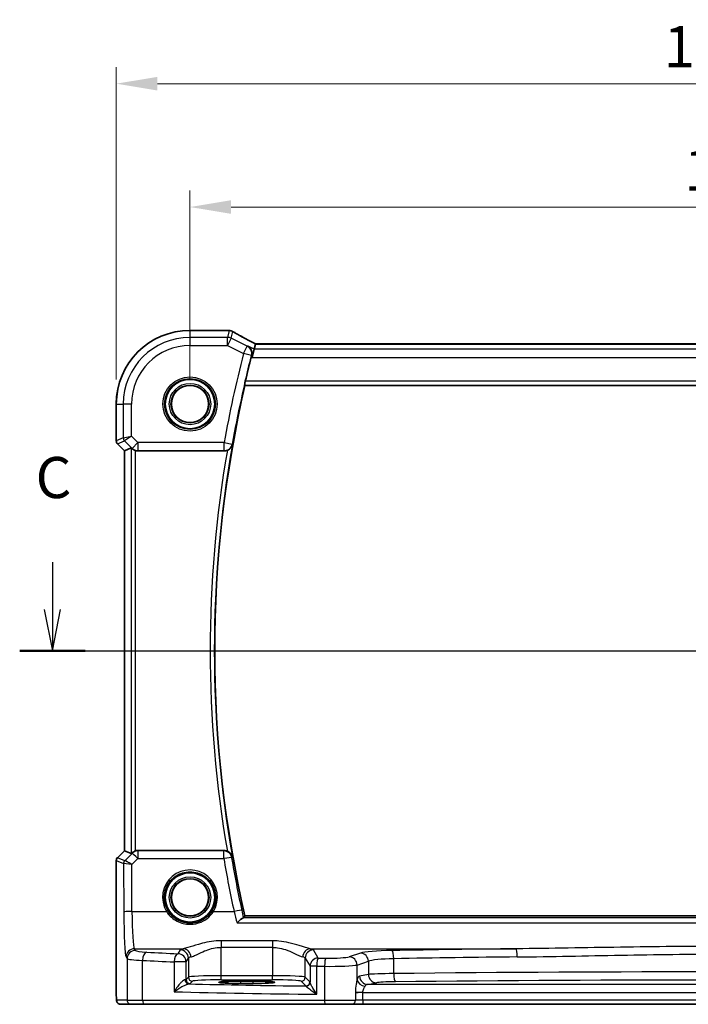
# Model space of a CAD drawing. Units: millimetres. Extents: x 29 to 4566, y 16 to 718.
# Drawn here: x 4270 to 4351, y 363 to 483 of the extents above; entities that cross this region are included whole.
import ezdxf

# ---------------------------------------------------------------- set-up
doc = ezdxf.new("R2010")
doc.units = ezdxf.units.MM
doc.header["$LTSCALE"] = 2
doc.linetypes.add('CHAIN', pattern=[0.3543, 0.2362, -0.0295, 0.0591, -0.0295])
doc.layers.get('Defpoints').update_dxf_attribs({"lineweight": 25})
for name, color, linetype, lineweight in [('Dimension (ISO)', 7, 'Continuous', 18), ('Section Line (ISO)', 7, 'CHAIN', 25), ('Visible (ISO)', 7, 'Continuous', 35), ('Visible Narrow (ISO)', 7, 'Continuous', 25)]:
    doc.layers.add(name, color=color, linetype=linetype, lineweight=lineweight)
doc.styles.add('Note Text (TK)', font='MS PGothic.ttf')
doc.dimstyles.new('Default - Method 1b (TK)', dxfattribs={"dimscale": 2, "dimtxt": 2.5, "dimasz": 2.5, "dimexe": 1, "dimexo": 1.5, "dimgap": 1, "dimtad": 1, "dimtoh": 1, "dimrnd": 1e-08, "dimdsep": 46, "dimtxsty": 'Note Text (TK)', "dimcen": 0.09, "dimdle": 5, "dimclrd": 100, "dimclre": 100, "dimclrt": 7, "dimadec": 1, "dimazin": 1, "dimtfac": 1, "dimtmove": 0, "dimatfit": 3, "dimfxl": 0, "dimtolj": 1, "dimlwd": -1, "dimlwe": -1, "dimarcsym": 0})

# ---------------------------------------------------------------- blocks, each defined once
blk = doc.blocks.new('2dTransSection22')
at = {"layer": 'Section Line (ISO)', "linetype": 'Continuous'}
for p, q in [((258.381, 173.508), (258.381, 170.629)), ((257.881, 170.629), (258.381, 168.129)), ((258.381, 170.629), (258.381, 168.129)), ((258.381, 168.129), (258.881, 170.629)), ((259.55, 168.129), (341.099, 168.129))]:
    blk.add_line(p, q, dxfattribs=at)
at = {"layer": 'Section Line (ISO)', "linetype": 'Continuous', "lineweight": 50}
blk.add_line((256.397, 168.129), (260.364, 168.129), dxfattribs=at)
at = {"layer": 'Section Line (ISO)', "insert": (257.362, 176.629), "char_height": 2.5, "attachment_point": 7, "style": 'Note Text (TK)'}
blk.add_mtext('C', dxfattribs=at)
blk = doc.blocks.new('*D105')
at = {"layer": 'Defpoints', "color": 0, "transparency": 16777216}
for p in [(4290.57, 459.78), (4290.57, 435.82), (4420.57, 435.82)]:
    blk.add_point(p, dxfattribs=at)
at = {"layer": 'Dimension (ISO)', "color": 100, "transparency": 16777216}
for p, q in [((4290.57, 438.82), (4290.57, 461.78)), ((4420.57, 438.82), (4420.57, 461.78)), ((4415.57, 459.78), (4295.57, 459.78))]:
    blk.add_line(p, q, dxfattribs=at)
for points in [[(4295.57, 460.61), (4295.57, 458.95), (4290.57, 459.78)], [(4415.57, 460.61), (4415.57, 458.95), (4420.57, 459.78)]]:
    blk.add_solid(points, dxfattribs=at)
at = {"layer": 'Dimension (ISO)', "color": 7, "transparency": 16777216, "insert": (4350.63, 464.28), "char_height": 5, "attachment_point": 4, "style": 'Note Text (TK)'}
blk.add_mtext('\\A1;130', dxfattribs=at)
blk = doc.blocks.new('*D106')
at = {"layer": 'Defpoints', "color": 0, "transparency": 16777216}
for p in [(4429.53, 474.78), (4281.62, 435.82), (4429.53, 435.82)]:
    blk.add_point(p, dxfattribs=at)
at = {"layer": 'Dimension (ISO)', "color": 100, "transparency": 16777216}
for p, q in [((4281.62, 438.82), (4281.62, 476.78)), ((4429.53, 438.82), (4429.53, 476.78)), ((4286.62, 474.78), (4424.53, 474.78))]:
    blk.add_line(p, q, dxfattribs=at)
for points in [[(4286.62, 475.61), (4286.62, 473.95), (4281.62, 474.78)], [(4424.53, 475.61), (4424.53, 473.95), (4429.53, 474.78)]]:
    blk.add_solid(points, dxfattribs=at)
at = {"layer": 'Dimension (ISO)', "color": 7, "transparency": 16777216, "insert": (4348.15, 479.28), "char_height": 5, "attachment_point": 4, "style": 'Note Text (TK)'}
blk.add_mtext('\\A1;147.9', dxfattribs=at)

msp = doc.modelspace()

# ---------------------------------------------------------------- linework, layer by layer
at = {"layer": 'Visible (ISO)'}
for p, q in [((4290.5731, 444.7809), (4295.0955, 444.7809)), ((4298.5256, 443.1226), (4298.3745, 442.4826)), ((4412.6179, 443.1237), (4298.5283, 443.1237)), ((4298.3745, 442.4826), (4298.1388, 441.484)), ((4297.2539, 438.0739), (4413.8924, 438.0739)), ((4281.6162, 431.3488), (4281.6162, 435.8239)), ((4282.6162, 430.1417), (4281.7626, 430.9953)), ((4282.6162, 430.1417), (4282.6172, 430.1422)), ((4282.6162, 381.5061), (4282.6162, 430.1417)), ((4282.6172, 430.1422), (4283.4392, 430.4826)), ((4284.2466, 430.1239), (4294.7254, 430.1239)), ((4281.7626, 380.6525), (4282.6162, 381.5061)), ((4282.6172, 381.5056), (4282.6162, 381.5061)), ((4282.6172, 381.5056), (4283.4392, 381.1651)), ((4294.7254, 381.5239), (4284.2466, 381.5239)), ((4281.6162, 364.3239), (4281.6162, 380.299)), ((4413.8924, 373.5739), (4297.2539, 373.5739)), ((4296.7231, 365.6406), (4298.2231, 365.6406)), ((4298.2231, 365.3621), (4296.7231, 365.3621)), ((4282.1524, 362.8239), (4283.435, 362.8239)), ((4285.0686, 362.8239), (4283.435, 362.8239)), ((4307.002, 362.8239), (4285.0686, 362.8239)), ((4310.2146, 362.8239), (4307.002, 362.8239)), ((4310.2146, 362.8239), (4311.576, 362.8239)), ((4311.576, 362.8239), (4399.5703, 362.8239))]:
    msp.add_line(p, q, dxfattribs=at)
for centre, radius in [((4290.5731, 435.8239), 3), ((4290.5731, 435.8239), 2.2571), ((4290.5731, 375.8239), 3), ((4290.5731, 375.8239), 2.2571)]:
    msp.add_circle(centre, radius, dxfattribs=at)
for centre, radius, start, end in [((4290.5731, 435.8239), 8.957, 90, 180), ((4436.6981, 405.8239), 143.2125, 165.555514, 166.761798), ((4436.6981, 405.8239), 143.125, 166.977862, 193.022138), ((4282.1162, 431.3488), 0.5, 180, 225), ((4282.1162, 380.299), 0.5, 135, 180)]:
    msp.add_arc(centre, radius, start, end, dxfattribs=at)
for centre, major_axis, ratio, start_param, end_param in [((4295.0954, 444.0186), (0.1052, 0.755), 0.99949707, 0.02972587, 0.1384113), ((4292.8557, 443.5365), (3.2355, 0.8962), 0.26216346, 0.59995895, 0.60825694), ((4300.1283, 442.3237), (-1.6026, 0.7991), 0.02338606, 6.236319, 6.28867888), ((4283.9385, 429.9814), (-0.4997, 0.501), 0.03700701, 5.66338213, 6.2679172), ((4284.2454, 431.1277), (0.1517, -0.9924), 0.99610631, 5.81902973, 6.13208831), ((4283.9385, 381.6664), (-0.4997, -0.501), 0.03700701, 0.01526811, 0.61980318), ((4284.2454, 380.5201), (0.1517, 0.9924), 0.99610631, 0.151097, 0.46415558), ((4296.7231, 365.5013), (-2.6565, 0), 0.05240787, 4.71238898, 7.85398163), ((4298.2231, 365.5013), (2.6565, 0), 0.05240787, 4.71238898, 7.85398163)]:
    msp.add_ellipse(centre, major_axis=major_axis, ratio=ratio, start_param=start_param, end_param=end_param, dxfattribs=at)
for points, knots in [([(4295.1781, 444.7764), (4295.1901, 444.7751), (4295.2024, 444.7738), (4295.2274, 444.7711), (4295.2402, 444.7698), (4295.2662, 444.7672), (4295.2794, 444.7659), (4295.3064, 444.7633), (4295.3201, 444.762), (4295.348, 444.7593), (4295.3622, 444.758), (4295.3766, 444.7567)], [-1.1232230281, -1.1232230281, -1.1232230281, -1.1232230281, -1.1074234002, -1.1074234002, -1.0916237723, -1.0916237723, -1.0758241444, -1.0758241444, -1.0600245165, -1.0600245165, -1.0442248885, -1.0442248885, -1.0442248885, -1.0442248885]), ([(4295.3935, 444.7552), (4295.4276, 444.7519), (4295.4596, 444.747), (4295.5207, 444.7349), (4295.5497, 444.7276), (4295.6056, 444.7111), (4295.6323, 444.7018), (4295.6841, 444.6815), (4295.7091, 444.6705), (4295.7575, 444.6468), (4295.7809, 444.6341), (4295.8037, 444.6207)], [0, 0, 0, 0, 0.0048156093, 0.0048156093, 0.0096312185, 0.0096312185, 0.0144468278, 0.0144468278, 0.0192624371, 0.0192624371, 0.0240780463, 0.0240780463, 0.0240780463, 0.0240780463]), ([(4298.5356, 443.1237), (4298.3133, 443.2399), (4298.0966, 443.3542), (4297.675, 443.5784), (4297.4704, 443.6882), (4297.0794, 443.9002), (4296.893, 444.0023), (4296.5417, 444.1971), (4296.3767, 444.2898), (4296.0712, 444.464), (4295.9306, 444.5456), (4295.8037, 444.6207)], [-1.314096661, -1.314096661, -1.314096661, -1.314096661, -1.189757788, -1.189757788, -1.063907901, -1.063907901, -0.938058013, -0.938058013, -0.812208126, -0.812208126, -0.686358239, -0.686358239, -0.686358239, -0.686358239]), ([(4297.6211, 442.8594), (4297.6223, 442.8587), (4297.6235, 442.858), (4297.7186, 442.8029), (4297.8039, 442.7298), (4297.9436, 442.5547), (4298.0002, 442.4534), (4298.0731, 442.2362), (4298.0936, 442.1226), (4298.0943, 441.9052), (4298.0821, 441.8056), (4298.0548, 441.7059)], [-0.000608223, -0.000608223, -0.000608223, -0.000608223, 0, 0, 0.047875874, 0.047875874, 0.093239103, 0.093239103, 0.133321297, 0.133321297, 0.164999409, 0.164999409, 0.164999409, 0.164999409]), ([(4297.2161, 438.1215), (4297.2124, 438.1262), (4297.2107, 438.1395), (4297.212, 438.1883), (4297.2162, 438.2279), (4297.2295, 438.3189), (4297.2395, 438.3763), (4297.2636, 438.4972), (4297.2774, 438.5603), (4297.2913, 438.6196)], [0.0033505604, 0.0033505604, 0.0033505604, 0.0033505604, 0.0188908767, 0.0188908767, 0.0377817534, 0.0377817534, 0.0569360116, 0.0569360116, 0.0750645108, 0.0750645108, 0.0750645108, 0.0750645108]), ([(4283.5426, 430.4), (4283.5507, 430.3927), (4283.5591, 430.3853), (4283.6105, 430.3417), (4283.6655, 430.3014), (4283.7912, 430.2295), (4283.8621, 430.198), (4283.9341, 430.1741), (4283.9363, 430.1734), (4283.9385, 430.1727)], [0.0346218741, 0.0346218741, 0.0346218741, 0.0346218741, 0.0390351116, 0.0390351116, 0.0610727772, 0.0610727772, 0.0831104428, 0.0831104428, 0.0838124672, 0.0838124672, 0.0838124672, 0.0838124672]), ([(4295.1107, 430.2012), (4295.0833, 430.1897), (4295.0554, 430.1795), (4294.9295, 430.1396), (4294.8277, 430.1239), (4294.7254, 430.1239)], [0.0997026301, 0.0997026301, 0.0997026301, 0.0997026301, 0.1086320894, 0.1086320894, 0.1393293738, 0.1393293738, 0.1393293738, 0.1393293738]), ([(4295.1107, 430.2012), (4295.1568, 430.2205), (4295.2016, 430.2427), (4295.327, 430.3152), (4295.401, 430.3719), (4295.5335, 430.5009), (4295.5908, 430.5747), (4295.6828, 430.7316), (4295.7171, 430.8157), (4295.739, 430.9029), (4295.7393, 430.9043), (4295.7397, 430.9056)], [-0.109658867, -0.109658867, -0.109658867, -0.109658867, -0.094425534, -0.094425534, -0.065036727, -0.065036727, -0.033077569, -0.033077569, 0, 0, 0.000520043, 0.000520043, 0.000520043, 0.000520043]), ([(4283.9385, 381.4751), (4283.9363, 381.4744), (4283.9341, 381.4737), (4283.8632, 381.4502), (4283.7933, 381.4193), (4283.669, 381.3487), (4283.6144, 381.3091), (4283.5617, 381.2648), (4283.552, 381.2563), (4283.5426, 381.2478)], [0.2381510361, 0.2381510361, 0.2381510361, 0.2381510361, 0.2388530231, 0.2388530231, 0.2605449652, 0.2605449652, 0.2822369074, 0.2822369074, 0.2873225816, 0.2873225816, 0.2873225816, 0.2873225816]), ([(4294.7254, 381.5239), (4294.8557, 381.5239), (4294.9848, 381.4985), (4295.1071, 381.4481), (4295.1089, 381.4474), (4295.1107, 381.4466)], [0, 0, 0, 0, 0.039090093, 0.039090093, 0.0396781857, 0.0396781857, 0.0396781857, 0.0396781857]), ([(4295.7397, 380.7422), (4295.7393, 380.7435), (4295.739, 380.7449), (4295.7171, 380.8321), (4295.6828, 380.9162), (4295.5908, 381.0731), (4295.5335, 381.1469), (4295.401, 381.2759), (4295.327, 381.3326), (4295.2016, 381.4051), (4295.1568, 381.4273), (4295.1107, 381.4466)], [-0.151034786, -0.151034786, -0.151034786, -0.151034786, -0.150522827, -0.150522827, -0.117959462, -0.117959462, -0.086497121, -0.086497121, -0.057565174, -0.057565174, -0.042568647, -0.042568647, -0.042568647, -0.042568647]), ([(4297.0414, 373.3463), (4297.0049, 373.3366), (4296.955, 373.3088), (4296.8206, 373.216), (4296.7309, 373.1429), (4296.5255, 372.9604), (4296.4062, 372.8453), (4296.2866, 372.7209), (4296.2854, 372.7197), (4296.2842, 372.7184)], [0, 0, 0, 0, 0.035266812, 0.035266812, 0.080835002, 0.080835002, 0.133800812, 0.133800812, 0.134341948, 0.134341948, 0.134341948, 0.134341948]), ([(4282.1524, 362.8239), (4282.0994, 362.8239), (4282.0456, 362.8325), (4281.9449, 362.8658), (4281.8967, 362.8907), (4281.8112, 362.9538), (4281.773, 362.9929), (4281.7276, 363.0572), (4281.7143, 363.0793), (4281.6924, 363.1228), (4281.6835, 363.1443), (4281.6708, 363.1809), (4281.6662, 363.1964), (4281.6571, 363.2326), (4281.6534, 363.2521), (4281.6474, 363.2898), (4281.6452, 363.3081), (4281.6374, 363.383), (4281.6336, 363.4452), (4281.6254, 363.6174), (4281.6219, 363.7361), (4281.6177, 363.9656), (4281.6167, 364.0772), (4281.6162, 364.2335), (4281.6162, 364.2787), (4281.6162, 364.3239)], [0, 0, 0, 0, 0.015985803, 0.015985803, 0.031903453, 0.031903453, 0.047948713, 0.047948713, 0.055756379, 0.055756379, 0.06293238, 0.06293238, 0.068348422, 0.068348422, 0.076445201, 0.076445201, 0.085863355, 0.085863355, 0.11421676, 0.11421676, 0.153556101, 0.153556101, 0.186974085, 0.186974085, 0.200535449, 0.200535449, 0.200535449, 0.200535449])]:
    msp.add_open_spline(points, degree=3, knots=knots, dxfattribs=at)
for points, degree in [([(4298.0548, 441.7059), (4298.0402, 441.6526), (4298.026, 441.5992), (4298.0126, 441.5471)], 3), ([(4297.2161, 438.1215), (4297.235, 438.0977), (4297.2539, 438.0739)], 2), ([(4297.0414, 373.3463), (4297.0682, 373.3535), (4297.0846, 373.3609), (4297.0906, 373.3684)], 3), ([(4297.2539, 373.5739), (4297.1722, 373.4712), (4297.0906, 373.3684)], 2)]:
    msp.add_open_spline(points, degree=degree, dxfattribs=at)
at = {"layer": 'Visible Narrow (ISO)'}
for p, q in [((4290.5731, 444.7798), (4290.5731, 444.7809)), ((4290.5731, 444.7798), (4295.0967, 444.7798)), ((4290.5731, 443.9302), (4290.5731, 444.7798)), ((4295.3217, 444.7576), (4295.1264, 443.9302)), ((4295.573, 443.8248), (4295.7654, 444.6397)), ((4295.1264, 443.9302), (4290.5731, 443.9302)), ((4290.5731, 442.9316), (4290.5731, 443.9302)), ((4295.1264, 442.9316), (4295.1264, 443.9302)), ((4295.573, 443.8248), (4295.1264, 442.9316)), ((4297.5276, 442.8475), (4295.573, 443.8248)), ((4298.5256, 443.1226), (4412.6207, 443.1226)), ((4290.5731, 442.9316), (4295.1264, 442.9316)), ((4295.1264, 442.9316), (4297.081, 441.9543)), ((4297.081, 441.9543), (4297.5276, 442.8475)), ((4298.0454, 441.7047), (4297.081, 441.9543)), ((4298.3745, 442.4826), (4297.6211, 442.8594)), ((4412.7717, 442.4826), (4298.3745, 442.4826)), ((4298.0126, 441.5471), (4298.1388, 441.484)), ((4298.1388, 441.484), (4413.0075, 441.484)), ((4413.8549, 438.6196), (4297.2913, 438.6196)), ((4297.2161, 438.1215), (4413.9302, 438.1215)), ((4281.6172, 435.8239), (4281.6162, 435.8239)), ((4281.6172, 431.349), (4281.6172, 435.8239)), ((4281.6172, 435.8239), (4282.4668, 435.8239)), ((4282.4668, 435.8239), (4282.4668, 431.7009)), ((4283.4654, 435.8239), (4282.4668, 435.8239)), ((4283.4654, 431.9077), (4283.4654, 435.8239)), ((4281.6162, 431.3488), (4281.6172, 431.349)), ((4282.4668, 431.7009), (4281.6172, 431.349)), ((4281.7635, 430.9959), (4282.613, 431.3478)), ((4282.4668, 431.7009), (4283.4654, 431.9077)), ((4283.4654, 431.9077), (4282.613, 431.3478)), ((4282.613, 431.3478), (4283.5393, 430.4216)), ((4284.2454, 431.1277), (4283.4654, 431.9077)), ((4283.5393, 430.4216), (4284.2454, 431.1277)), ((4294.719, 431.1277), (4284.2454, 431.1277)), ((4284.2454, 431.1277), (4284.2454, 430.1315)), ((4294.719, 431.1277), (4295.6998, 430.9529)), ((4294.719, 430.1315), (4294.719, 431.1277)), ((4281.7635, 430.9959), (4281.7626, 430.9953)), ((4282.6172, 430.1422), (4281.7635, 430.9959)), ((4282.6172, 381.5056), (4282.6172, 430.1422)), ((4283.4392, 430.4826), (4283.4392, 381.1651)), ((4283.5393, 430.4216), (4283.5426, 430.4)), ((4283.9385, 381.4751), (4283.9385, 430.1727)), ((4284.2454, 430.1315), (4294.719, 430.1315)), ((4284.2466, 430.1239), (4284.2454, 430.1315)), ((4281.7635, 380.6519), (4282.6172, 381.5056)), ((4283.5319, 381.1779), (4282.647, 380.2873)), ((4283.5426, 381.2478), (4283.5319, 381.1779)), ((4284.238, 381.468), (4284.2466, 381.5239)), ((4284.238, 381.468), (4284.238, 380.5589)), ((4294.6786, 381.468), (4284.238, 381.468)), ((4294.6786, 380.5589), (4294.6786, 381.468)), ((4281.6172, 380.2988), (4281.6162, 380.299)), ((4281.6172, 364.3239), (4281.6172, 380.2988)), ((4281.6172, 380.2988), (4282.4982, 379.9339)), ((4281.7626, 380.6525), (4281.7635, 380.6519)), ((4282.6444, 380.287), (4281.7635, 380.6519)), ((4282.4982, 379.9339), (4282.5252, 374.0369)), ((4283.4978, 379.8138), (4284.238, 380.5589)), ((4283.5239, 374.124), (4283.4978, 379.8138)), ((4284.238, 380.5589), (4294.6786, 380.5589)), ((4283.5239, 374.124), (4287.7123, 374.124)), ((4293.434, 374.124), (4295.9286, 374.124)), ((4296.2842, 372.7184), (4414.862, 372.7184)), ((4414.1048, 373.3463), (4297.0414, 373.3463)), ((4294.369, 370.5548), (4294.369, 369.7538)), ((4300.5773, 370.5548), (4294.369, 370.5548)), ((4300.5773, 370.5548), (4300.5773, 369.7538)), ((4283.8097, 369.5788), (4289.7569, 369.5788)), ((4283.9344, 369.3707), (4283.8097, 369.5788)), ((4289.3758, 369.4328), (4289.0997, 368.9719)), ((4294.369, 369.7538), (4300.5773, 369.7538)), ((4294.369, 366.2984), (4294.369, 369.7538)), ((4300.5773, 369.7538), (4300.5773, 366.2984)), ((4305.1894, 369.5788), (4330.2135, 369.5788)), ((4306.1562, 368.4548), (4305.5704, 369.4328)), ((4311.2824, 369.0491), (4309.9066, 368.5999)), ((4282.8111, 368.5826), (4282.9357, 368.3745)), ((4282.9357, 368.3745), (4282.9357, 363.3239)), ((4284.8027, 363.3239), (4284.8027, 368.166)), ((4290.0984, 367.9757), (4288.6317, 367.9757)), ((4288.6317, 367.9757), (4288.6317, 364.3505)), ((4290.0984, 367.9757), (4290.3745, 368.4366)), ((4290.0984, 365.8485), (4290.0984, 367.9757)), ((4290.3745, 368.4366), (4290.3745, 366.1246)), ((4304.5718, 368.4366), (4305.1576, 367.4586)), ((4304.5718, 366.1246), (4304.5718, 368.4366)), ((4310.8725, 367.6037), (4312.2483, 368.0529)), ((4310.8725, 365.7865), (4310.8725, 367.6037)), ((4312.2483, 368.0529), (4312.2483, 366.451)), ((4315.3256, 366.5645), (4315.3256, 368.3686)), ((4305.9772, 367.4586), (4305.1576, 367.4586)), ((4305.1576, 367.4586), (4305.1576, 365.5108)), ((4305.9772, 364.0408), (4305.9772, 367.4586)), ((4306.9204, 367.4446), (4306.9204, 363.3239)), ((4312.2483, 366.451), (4311.1862, 366.2433)), ((4290.3745, 366.1246), (4290.0984, 365.8485)), ((4290.5977, 365.3491), (4290.8738, 365.6252)), ((4294.369, 365.7991), (4294.369, 366.2984)), ((4300.5773, 366.2984), (4294.369, 366.2984)), ((4294.369, 365.7991), (4300.5773, 365.7991)), ((4296.7231, 365.6406), (4296.7231, 365.3621)), ((4298.2231, 365.6406), (4298.2231, 365.3621)), ((4300.5773, 365.7991), (4300.5773, 366.2984)), ((4304.0725, 365.6252), (4304.6428, 365.0549)), ((4305.1421, 365.5542), (4304.5718, 366.1246)), ((4312.1522, 365.2447), (4313.2142, 365.4524)), ((4398.9941, 365.2447), (4312.1522, 365.2447)), ((4281.6172, 364.3239), (4281.6162, 364.3239)), ((4311.5377, 364.246), (4310.6684, 364.246)), ((4311.576, 364.246), (4310.6684, 364.246)), ((4311.576, 364.246), (4310.6684, 364.246)), ((4310.6684, 364.246), (4310.6684, 364.246)), ((4310.6684, 364.1852), (4310.6684, 363.3239)), ((4311.5377, 364.246), (4311.576, 364.246)), ((4311.576, 364.246), (4311.576, 364.246)), ((4311.576, 364.246), (4399.5703, 364.246)), ((4311.576, 363.3239), (4311.576, 364.246)), ((4282.9357, 363.3239), (4281.6531, 363.3239)), ((4282.9357, 363.3239), (4284.8027, 363.3239)), ((4284.8027, 363.3239), (4306.9204, 363.3239)), ((4306.9204, 363.3239), (4310.6684, 363.3239)), ((4311.576, 363.3239), (4310.6684, 363.3239)), ((4311.576, 363.3239), (4311.576, 362.8239)), ((4399.5703, 363.3239), (4311.576, 363.3239))]:
    msp.add_line(p, q, dxfattribs=at)
for centre, radius in [((4290.5731, 435.8239), 3.2979), ((4290.5731, 435.8239), 3.098), ((4290.5731, 435.8239), 2.513), ((4290.5731, 435.8239), 2.3131), ((4290.5731, 435.8239), 2.2572), ((4290.5731, 375.8239), 2.513), ((4290.5731, 375.8239), 2.3131), ((4290.5731, 375.8239), 2.2572)]:
    msp.add_circle(centre, radius, dxfattribs=at)
for centre, radius, start, end in [((4290.5731, 435.8239), 8.9559, 90, 180), ((4290.5731, 435.8239), 8.1063, 90, 180), ((4290.5731, 435.8239), 7.1077, 90, 180), ((4436.6981, 405.8239), 144.2163, 165.491171, 169.894722), ((4436.6981, 405.8239), 143.2201, 165.491171, 169.894722), ((4436.6981, 405.8239), 143.6707, 170.231101, 189.768899), ((4436.6981, 405.8239), 143.1726, 169.910552, 190.089448)]:
    msp.add_arc(centre, radius, start, end, dxfattribs=at)
for centre, major_axis, ratio, start_param, end_param in [((4295.0967, 444.0308), (0.0814, 0.7456), 0.90049552, 0, 0.12064225), ((4300.2803, 444.9102), (5.75, 0), 0.05240778, 3.58916595, 3.66816409), ((4295.3093, 444.0098), (0.0673, 0.747), 0.86364923, 0, 0.1040094), ((4295.3217, 444.0086), (0.0717, 0.7466), 0.87697175, 0, 0.10912674), ((4300.6376, 442.388), (-5.7984, 2.9072), 0.04684915, 0.59692508, 1.2229249), ((4295.1264, 442.9316), (-0.9732, 0.2298), 0.99855333, 4.48088869, 4.94388927), ((4297.081, 441.9543), (-0.126, 0.992), 0.99559303, 4.33430415, 5.69111843), ((4282.1166, 431.349), (-0.1913, 0.4619), 0.99839497, 1.17866484, 1.96292781), ((4282.9661, 431.7009), (0.1913, -0.4619), 0.99839497, 4.3202575, 5.10452046), ((4284.2454, 431.1277), (-0.9885, -0.1511), 0.99610631, 0.6355822, 1.41969933), ((4294.719, 431.1277), (0.7666, 0.6421), 0.99355119, 4.01835884, 5.40641912), ((4284.238, 380.4718), (0.9885, -0.1511), 0.99610631, 1.72189332, 2.50601045), ((4284.238, 380.4718), (-0.7094, 0.7048), 0.06194553, 4.77385531, 6.23072459), ((4294.6786, 380.4718), (0.7667, -0.642), 0.99355269, 0.87690545, 2.26468721), ((4282.1166, 380.2988), (0.1913, 0.4619), 0.99839497, 1.17866484, 1.96292781), ((4282.9975, 379.9339), (-0.1913, -0.4619), 0.99839497, 4.3202575, 5.10452046), ((4283.4945, 380.4361), (-0.9977, -0.5032), 0.00505083, 6.16633995, 6.22810655), ((4283.0001, 379.9342), (0.1666, -0.4714), 0.99269387, 3.59023944, 4.36968335), ((4283.4978, 379.7267), (-1.0008, 0.203), 0.08365601, 4.72935977, 6.18622904), ((4283.1415, 380.7892), (-0.4974, -0.502), 0.03731914, 0.01525484, 0.07702144), ((4283.4978, 379.7267), (-0.8554, 0.5577), 0.07157457, 4.75902233, 6.21589161), ((4294.6786, 380.4718), (0.9857, 0.1683), 0.08592177, 0.08759121, 1.55612743), ((4436.6981, 404.8082), (0, -144.079), 0.99997071, 4.88149939, 4.92700075), ((4290.5731, 375.8312), (0, 3.3315), 0.99999533, 4.17438388, 8.39198674), ((4283.5239, 374.0369), (-1, -0.0046), 0.08715483, 4.71198937, 6.23062524), ((4282.8385, 374.5598), (0, -6), 0.05240778, 4.79965544, 6.19591884), ((4283.8371, 374.5598), (0, 5), 0.06288934, 1.65806279, 3.05432619), ((4287.7123, 374.1066), (0.1717, 0.1025), 0.07491832, 0.035005, 1.52612093), ((4293.434, 374.1066), (-0.1717, 0.1025), 0.07491832, 4.75706437, 6.24818031), ((4295.9286, 374.0369), (0.9771, 0.213), 0.0851711, 0.08758553, 1.55223439), ((4283.8097, 368.5826), (0.8579, 0.5139), 0.9948398, 1.03337295, 2.59960788), ((4283.9344, 368.3745), (0.8579, 0.5139), 0.9948398, 1.03337295, 2.59960788), ((4286.9302, 369.3845), (-3, 0), 0.08748866, 0.05235988, 1.00997027), ((4285.3346, 368.166), (0.0549, 0.9985), 0.53131096, 0.1030602, 1.59998448), ((4316.7159, 373.5333), (-59, 0), 0.08748866, 1.00997027, 1.08369111), ((4289.0997, 367.9757), (0.0463, 0.9989), 0.46767778, 0.09876422, 1.59246541), ((4289.0997, 367.9757), (-0.8579, 0.5139), 0.9948398, 3.68357743, 5.24981236), ((4294.369, 369.4099), (-5, 0), 0.08748866, 5.88670633, 6.23082543), ((4289.3758, 368.4366), (-0.8579, 0.5139), 0.9948398, 3.68357743, 5.24981236), ((4289.7569, 368.5826), (-0.2046, 0.9789), 0.91943724, 4.52255981, 6.0596926), ((4305.1894, 368.5826), (0.2046, 0.9789), 0.91943724, 0.22349271, 1.76062549), ((4305.5704, 368.4366), (0.8579, 0.5139), 0.9948398, 1.03337295, 2.59960788), ((4300.5773, 369.4099), (-5, 0), 0.08748866, 3.19395253, 3.53807163), ((4316.112, 368.9359), (-5, 0), 0.08748866, 4.91028579, 6.02138592), ((4311.2824, 368.0529), (-0.3104, 0.9506), 0.9624951, 4.40789574, 5.95613258), ((4355.5731, 351.7188), (-205.71, 0), 0.08748866, 4.83598201, 4.91028579), ((4315.129, 368.3686), (-0.0175, 0.9998), 0.19657855, 4.70894035, 6.19417767), ((4330.2135, 368.5826), (-0.0109, 0.9999), 0.12327145, 4.71104922, 6.19524642), ((4286.9302, 368.3883), (4, 0), 0.0656165, 3.19395253, 4.15156292), ((4316.7159, 372.5371), (60, 0), 0.08603052, 4.15156292, 4.22528376), ((4294.369, 368.4137), (4, 0), 0.10936083, 2.74511368, 3.08923278), ((4300.5773, 368.4137), (4, 0), 0.10936083, 0.05235988, 0.39647897), ((4306.1562, 367.4586), (-0.8579, -0.5139), 0.9948398, 4.1749656, 5.74120053), ((4306.1562, 367.4586), (0.0159, 0.9999), 0.17895481, 0.08870203, 1.57364446), ((4316.7159, 373.5333), (-59, 0), 0.08748866, 1.39085002, 1.4068041), ((4307.0836, 367.4446), (0.0145, 0.9999), 0.16324151, 0.08845604, 1.57315965), ((4307.4918, 367.6603), (3.5, 0), 0.0624919, 4.54839675, 6.02138592), ((4307.4918, 368.6565), (-2.5, 0), 0.08748866, 1.4068041, 2.87979327), ((4309.9066, 367.6037), (-0.3104, 0.9506), 0.9624951, 4.40789574, 5.95613258), ((4316.112, 367.9397), (4, 0), 0.10936083, 1.76869314, 2.87979327), ((4355.5731, 350.7226), (204.71, 0), 0.08791604, 1.69438936, 1.76869314), ((4316.7159, 372.5371), (60, 0), 0.08603052, 4.53244267, 4.54839675), ((4316.112, 366.4103), (-4, 0), 0.03930583, 4.91028579, 6.02138592), ((4313.2142, 366.451), (0.192, -0.9814), 0.96469056, 4.52589906, 6.08314943), ((4355.5731, 356.0969), (-204.71, 0), 0.05215177, 4.51449217, 4.91028579), ((4315.5222, 366.5645), (0.0105, -0.9999), 0.19659719, 4.71032297, 6.22978227), ((4289.0997, 365.8526), (-1, 0), 0.07861167, 2.62031602, 3.08923278), ((4290.4005, 365.8134), (0.0454, -0.4979), 0.86628996, 4.63349399, 6.17822471), ((4290.5977, 365.8485), (-0.3536, 0.3536), 0.99726469, 0.78676769, 2.35482496), ((4294.369, 366.115), (-4, 0), 0.04585681, 4.71238898, 6.23082543), ((4290.8738, 366.1246), (-0.3536, 0.3536), 0.99726469, 0.78676769, 2.35482496), ((4289.0997, 365.3533), (1.5, 0), 0.05240778, 5.76190867, 6.23082543), ((4316.7159, 368.0816), (-59, 0), 0.05240778, 1.10847973, 1.36471228), ((4294.369, 365.6156), (3.5, 0), 0.05240778, 1.57079633, 3.08923278), ((4300.5773, 366.115), (-4, 0), 0.04585681, 3.19395253, 4.71238898), ((4300.5773, 365.6156), (3.5, 0), 0.05240778, 0.05235988, 1.57079633), ((4304.0725, 366.1246), (0.3536, 0.3536), 0.99726469, 3.92836034, 5.49641762), ((4304.6428, 365.5542), (0.3536, 0.3536), 0.99726469, 3.92836034, 5.49641762), ((4304.6583, 365.5108), (0.4889, 0.1048), 0.97013703, 4.54653067, 6.06570784), ((4311.2143, 364.246), (0, -2), 0.26794919, 3.19395253, 3.83316333), ((4311.8384, 365.7865), (0.9514, -0.3079), 0.75434694, 3.54684989, 4.95182608), ((4312.1522, 366.2433), (0.192, -0.9814), 0.96469056, 4.52589906, 6.08314943), ((4312.1802, 364.246), (0, 1), 0.53589838, 0.05235988, 0.69157068), ((4316.112, 365.4117), (3, 0), 0.05240778, 1.76869314, 2.87979327), ((4355.5731, 355.0982), (203.71, 0), 0.05240778, 1.37289951, 1.76869314), ((4316.7159, 367.0829), (60, 0), 0.05153432, 4.22528376, 4.53244267), ((4311.576, 364.1412), (1, 0), 0.10481556, 1.60911991, 2.70834563), ((4282.1524, 363.3239), (0, -0.5), 0.99862953, 4.71238898, 6.28318531), ((4283.435, 363.3239), (0, -0.5), 0.99862953, 4.71238898, 6.28318531), ((4285.0686, 363.3239), (0, -0.5), 0.5318859, 4.71238898, 6.28318531), ((4307.002, 363.3239), (0, -0.5), 0.16325817, 4.71238898, 6.28318531), ((4310.2146, 363.3239), (0, -0.5), 0.90760737, 0, 1.57079633)]:
    msp.add_ellipse(centre, major_axis=major_axis, ratio=ratio, start_param=start_param, end_param=end_param, dxfattribs=at)
for points in [[(4295.0955, 444.7809), (4295.0959, 444.7809), (4295.0963, 444.7805), (4295.0967, 444.7798)], [(4295.7654, 444.6397), (4295.7786, 444.6343), (4295.7914, 444.6279), (4295.8037, 444.6207)], [(4297.6211, 442.8594), (4297.5899, 442.8554), (4297.5588, 442.8515), (4297.5276, 442.8475)], [(4298.0454, 441.7047), (4298.0482, 441.7051), (4298.0509, 441.7054), (4298.0536, 441.7057)], [(4298.0548, 441.7059), (4298.0544, 441.7058), (4298.054, 441.7058), (4298.0536, 441.7057)], [(4294.719, 430.1315), (4294.7212, 430.129), (4294.7233, 430.1264), (4294.7254, 430.1239)], [(4295.7062, 430.9453), (4295.704, 430.9479), (4295.7019, 430.9504), (4295.6998, 430.9529)], [(4295.7062, 430.9453), (4295.7173, 430.9321), (4295.7285, 430.9189), (4295.7397, 430.9056)], [(4294.7254, 381.5239), (4294.7098, 381.5053), (4294.6942, 381.4866), (4294.6786, 381.468)], [(4295.6593, 380.6469), (4295.6749, 380.6654), (4295.6905, 380.6839), (4295.7062, 380.7025)], [(4296.9003, 374.2563), (4296.4382, 376.3767), (4296.0244, 378.5076), (4295.6593, 380.6469)], [(4295.7397, 380.7422), (4295.7285, 380.7289), (4295.7173, 380.7157), (4295.7062, 380.7025)], [(4295.9286, 374.124), (4296.0541, 373.6439), (4296.1746, 373.169), (4296.2842, 372.7184)], [(4297.0906, 373.3684), (4297.0291, 373.6605), (4296.9654, 373.9576), (4296.9003, 374.2563)]]:
    msp.add_open_spline(points, degree=3, dxfattribs=at)
for points, knots in [([(4295.3093, 444.7587), (4295.3114, 444.7586), (4295.3135, 444.7584), (4295.3176, 444.758), (4295.3197, 444.7578), (4295.3217, 444.7576)], [0, 0, 0, 0, 0.00127115493, 0.00127115493, 0.00254230987, 0.00254230987, 0.00254230987, 0.00254230987]), ([(4295.3217, 444.7576), (4295.3615, 444.7566), (4295.3992, 444.7533), (4295.494, 444.7398), (4295.5491, 444.7266), (4295.6587, 444.6909), (4295.713, 444.6677), (4295.7654, 444.6397)], [0, 0, 0, 0, 0.0061385454, 0.0061385454, 0.015960218, 0.015960218, 0.0263934243, 0.0263934243, 0.0263934243, 0.0263934243]), ([(4287.8836, 374.2094), (4287.8138, 374.3266), (4287.7515, 374.4483), (4287.4469, 375.1547), (4287.3782, 375.8126), (4287.6262, 377.0419), (4287.9351, 377.612), (4288.7341, 378.3971), (4289.1747, 378.6599), (4289.9495, 378.8984), (4290.2613, 378.9454), (4290.5731, 378.9454), (4290.8849, 378.9454), (4291.1967, 378.8984), (4291.9715, 378.6599), (4292.4122, 378.3971), (4293.2112, 377.612), (4293.5201, 377.0419), (4293.768, 375.8126), (4293.6993, 375.1547), (4293.3947, 374.4483), (4293.3325, 374.3266), (4293.2626, 374.2094)], [-2.10880143, -2.10880143, -2.10880143, -2.10880143, -1.97813672, -1.97813672, -1.37197153, -1.37197153, -0.77678914, -0.77678914, -0.29876505, -0.29876505, 0, 0, 0, 0.29876505, 0.29876505, 0.77678914, 0.77678914, 1.37197153, 1.37197153, 1.97813672, 1.97813672, 2.10880143, 2.10880143, 2.10880143, 2.10880143]), ([(4287.7123, 374.124), (4287.8037, 373.9766), (4287.9071, 373.8366), (4288.3834, 373.2884), (4288.852, 372.964), (4289.8693, 372.585), (4290.4118, 372.5159), (4291.396, 372.6214), (4291.8386, 372.7631), (4292.5341, 373.1501), (4292.8082, 373.3637), (4293.1895, 373.7707), (4293.3209, 373.9417), (4293.434, 374.124)], [-0.69493924, -0.69493924, -0.69493924, -0.69493924, -0.641234121, -0.641234121, -0.470104666, -0.470104666, -0.310804923, -0.310804923, -0.172669401, -0.172669401, -0.066411308, -0.066411308, 0, 0, 0, 0]), ([(4293.2626, 374.2094), (4293.1563, 374.0312), (4293.0329, 373.864), (4292.6745, 373.4659), (4292.4169, 373.2569), (4291.7631, 372.8783), (4291.3469, 372.7396), (4290.4214, 372.6363), (4289.9113, 372.704), (4288.9548, 373.0748), (4288.5144, 373.3922), (4288.0668, 373.9284), (4287.9696, 374.0653), (4287.8836, 374.2094)], [0, 0, 0, 0, 0.066411308, 0.066411308, 0.172669401, 0.172669401, 0.310804923, 0.310804923, 0.470104666, 0.470104666, 0.641234121, 0.641234121, 0.69493924, 0.69493924, 0.69493924, 0.69493924]), ([(4294.369, 370.5548), (4294.1653, 370.5548), (4293.9616, 370.547), (4292.9704, 370.4725), (4292.225, 370.2978), (4291.0959, 369.9733), (4290.6634, 369.8278), (4290.0924, 369.6554), (4289.9047, 369.6046), (4289.7569, 369.5788)], [0, 0, 0, 0, 0.061105638, 0.061105638, 0.300817186, 0.300817186, 0.485210684, 0.485210684, 0.60045662, 0.60045662, 0.60045662, 0.60045662]), ([(4305.1894, 369.5788), (4304.8851, 369.6318), (4304.4142, 369.7922), (4303.4578, 370.0888), (4303.0314, 370.2144), (4302.1899, 370.4045), (4301.7865, 370.4755), (4301.1088, 370.5414), (4300.843, 370.5548), (4300.5773, 370.5548)], [-0.600450104, -0.600450104, -0.600450104, -0.600450104, -0.363290843, -0.363290843, -0.207257191, -0.207257191, -0.079714304, -0.079714304, 0, 0, 0, 0]), ([(4290.6793, 368.5826), (4290.7976, 368.6135), (4290.9477, 368.6746), (4291.4045, 368.8814), (4291.7505, 369.056), (4292.6538, 369.4453), (4293.2501, 369.655), (4294.0431, 369.7444), (4294.206, 369.7538), (4294.369, 369.7538)], [-0.60045662, -0.60045662, -0.60045662, -0.60045662, -0.485210684, -0.485210684, -0.300817186, -0.300817186, -0.061105638, -0.061105638, 0, 0, 0, 0]), ([(4300.5773, 369.7538), (4300.7898, 369.7538), (4301.0025, 369.7377), (4301.5446, 369.6586), (4301.8674, 369.5735), (4302.5405, 369.3453), (4302.8817, 369.1946), (4303.6468, 368.8387), (4304.0235, 368.6462), (4304.267, 368.5826)], [0, 0, 0, 0, 0.079714304, 0.079714304, 0.207257191, 0.207257191, 0.363290843, 0.363290843, 0.600450104, 0.600450104, 0.600450104, 0.600450104]), ([(4380.9328, 369.5788), (4379.3114, 369.5935), (4377.6877, 369.6153), (4369.2556, 369.7426), (4362.4148, 369.8736), (4351.3352, 369.8736), (4347.0975, 369.8289), (4338.6394, 369.7001), (4334.4188, 369.6169), (4330.2135, 369.5788)], [0, 0, 0, 0, 0.49019177, 0.49019177, 2.54272487, 2.54272487, 3.81408731, 3.81408731, 5.08544975, 5.08544975, 5.08544975, 5.08544975]), ([(4330.3368, 368.5826), (4334.5216, 368.6283), (4338.7217, 368.7282), (4347.1387, 368.8828), (4351.3558, 368.9363), (4362.3815, 368.9363), (4369.1891, 368.7792), (4377.5802, 368.6263), (4379.196, 368.6002), (4380.8095, 368.5826)], [-5.08544975, -5.08544975, -5.08544975, -5.08544975, -3.81408731, -3.81408731, -2.54272487, -2.54272487, -0.49019177, -0.49019177, 0, 0, 0, 0]), ([(4289.9669, 365.8134), (4289.9387, 365.8096), (4289.906, 365.7985), (4289.8131, 365.7528), (4289.7489, 365.7088), (4289.5923, 365.5806), (4289.4992, 365.4904), (4289.2851, 365.2603), (4289.1652, 365.1153), (4288.9002, 364.7665), (4288.7585, 364.558), (4288.6317, 364.3505)], [-0.277035839, -0.277035839, -0.277035839, -0.277035839, -0.25149298, -0.25149298, -0.210624404, -0.210624404, -0.157495256, -0.157495256, -0.088942045, -0.088942045, 0.000764721, 0.000764721, 0.000764721, 0.000764721]), ([(4288.6317, 364.3505), (4288.8188, 364.4872), (4289.0213, 364.6245), (4289.3887, 364.8543), (4289.5515, 364.9498), (4289.834, 365.1013), (4289.9541, 365.1608), (4290.1496, 365.2452), (4290.2273, 365.2742), (4290.3346, 365.3043), (4290.3708, 365.3116), (4290.4005, 365.3141)], [-0.000764721, -0.000764721, -0.000764721, -0.000764721, 0.088942045, 0.088942045, 0.157495256, 0.157495256, 0.210624404, 0.210624404, 0.25149298, 0.25149298, 0.277035839, 0.277035839, 0.277035839, 0.277035839]), ([(4305.1576, 365.5108), (4305.1551, 365.5226), (4305.1525, 365.5322), (4305.1473, 365.5467), (4305.1447, 365.5516), (4305.1421, 365.5542)], [0, 0, 0, 0, 0.0149909658, 0.0149909658, 0.0299819316, 0.0299819316, 0.0299819316, 0.0299819316]), ([(4305.9772, 364.0408), (4305.8636, 364.2135), (4305.7526, 364.3876), (4305.5542, 364.7115), (4305.464, 364.865), (4305.3328, 365.1027), (4305.2842, 365.1958), (4305.2159, 365.3394), (4305.1921, 365.3951), (4305.1667, 365.4684), (4305.1602, 365.4923), (4305.1576, 365.5108)], [-0.250816392, -0.250816392, -0.250816392, -0.250816392, -0.177438514, -0.177438514, -0.108829563, -0.108829563, -0.060725389, -0.060725389, -0.023355919, -0.023355919, 0, 0, 0, 0]), ([(4310.8725, 365.7865), (4310.8351, 365.6378), (4310.7938, 365.4581), (4310.7058, 364.955), (4310.6684, 364.6017), (4310.6684, 364.246)], [0, 0, 0, 0, 0.071455875, 0.071455875, 0.178167407, 0.178167407, 0.178167407, 0.178167407]), ([(4281.6531, 363.3239), (4281.6466, 363.3239), (4281.6408, 363.3715), (4281.6303, 363.5298), (4281.6258, 363.6415), (4281.62, 363.879), (4281.6184, 364), (4281.6173, 364.1882), (4281.6172, 364.2583), (4281.6172, 364.3239)], [-1, -1, -1, -1, -0.70249042, -0.70249042, -0.409663684, -0.409663684, -0.157562955, -0.157562955, 0, 0, 0, 0]), ([(4304.6428, 365.0549), (4304.6487, 365.0531), (4304.6546, 365.0498), (4304.6663, 365.04), (4304.6721, 365.0336), (4304.6778, 365.0257)], [-0.0299819316, -0.0299819316, -0.0299819316, -0.0299819316, -0.0149909658, -0.0149909658, 0, 0, 0, 0]), ([(4304.6778, 365.0257), (4304.6868, 365.0133), (4304.7013, 364.9973), (4304.7512, 364.9481), (4304.7935, 364.9108), (4304.909, 364.8146), (4304.9881, 364.7522), (4305.1968, 364.5929), (4305.3369, 364.4901), (4305.6404, 364.2731), (4305.8077, 364.1564), (4305.9772, 364.0408)], [0, 0, 0, 0, 0.023355919, 0.023355919, 0.060725389, 0.060725389, 0.108829563, 0.108829563, 0.177438514, 0.177438514, 0.250816392, 0.250816392, 0.250816392, 0.250816392]), ([(4310.6684, 364.246), (4310.6684, 364.2459), (4310.6684, 364.2458), (4310.6684, 364.2455), (4310.6684, 364.2453), (4310.6684, 364.2441), (4310.6684, 364.2432), (4310.6684, 364.2387), (4310.6684, 364.2351), (4310.6684, 364.2256), (4310.6684, 364.2197), (4310.6684, 364.2043), (4310.6684, 364.1948), (4310.6684, 364.1852)], [-0.00602332442, -0.00602332442, -0.00602332442, -0.00602332442, -0.00600433924, -0.00600433924, -0.0059321589, -0.0059321589, -0.00565232141, -0.00565232141, -0.00457188173, -0.00457188173, -0.00281391134, -0.00281391134, 0.00005016814, 0.00005016814, 0.00005016814, 0.00005016814]), ([(4311.576, 364.246), (4311.576, 364.4239), (4311.624, 364.6005), (4311.7373, 364.8521), (4311.7903, 364.9419), (4311.8384, 365.0163)], [-0.178167407, -0.178167407, -0.178167407, -0.178167407, -0.071455875, -0.071455875, 0, 0, 0, 0])]:
    msp.add_open_spline(points, degree=3, knots=knots, dxfattribs=at)

# ---------------------------------------------------------------- block references
at = {"layer": 'Section Line (ISO)', "xscale": 2, "yscale": 2, "zscale": 2}
msp.add_blockref('2dTransSection22', (3757.089, 69.5654), dxfattribs=at)

# ---------------------------------------------------------------- dimensions: what is measured, and where the dimension line sits
at = {"layer": 'Dimension (ISO)', "color": 100, "true_color": 0x00ff3f}
dim = msp.add_linear_dim(base=(4429.529, 474.7809), p1=(4281.6172, 435.8239), p2=(4429.529, 435.8239), dimstyle='Default - Method 1b (TK)', override={"dimtoh": 0, "dimdec": 1, "dimtofl": 0, "dimatfit": 1}, dxfattribs=at)
dim.commit()
dim.dimension.update_dxf_attribs({"geometry": '*D106', "text_midpoint": (4355.5742, 474.7809), "dimtype": 160})
dim = msp.add_linear_dim(base=(4290.5731, 459.7809), p1=(4420.5731, 435.8239), p2=(4290.5731, 435.8239), angle=180, dimstyle='Default - Method 1b (TK)', override={"dimtoh": 0, "dimtofl": 0, "dimatfit": 1}, dxfattribs=at)
dim.commit()
dim.dimension.update_dxf_attribs({"geometry": '*D105', "text_midpoint": (4355.5731, 459.7809), "dimtype": 160})

doc.saveas('drawing.dxf')
